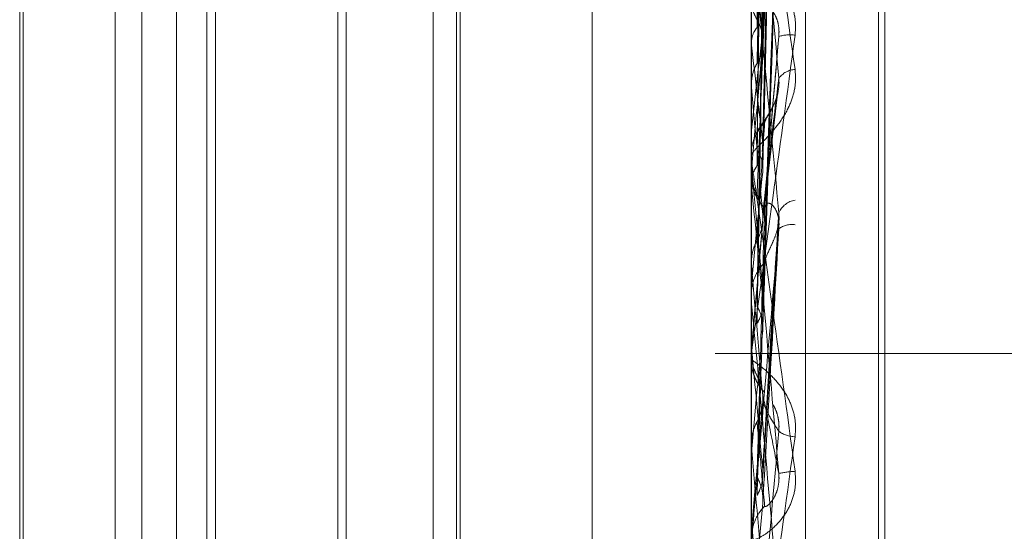
# Model space of a CAD drawing. Units: inches. Extents: x 0 to 23.4, y 0 to 16.5.
# Drawn here: x 11.3 to 11.3, y 11.4 to 11.4 of the extents above; entities that cross this region are included whole.
import ezdxf

# ---------------------------------------------------------------- set-up
doc = ezdxf.new("R2010")
doc.units = ezdxf.units.IN
doc.header["$MEASUREMENT"] = 0
doc.linetypes.add('HIDDEN', pattern=[0.07500000000000001, 0.05, -0.025])

msp = doc.modelspace()

# ---------------------------------------------------------------- linework, layer by layer
at = {"color": 7, "linetype": 'HIDDEN', "lineweight": 0}
for p, q in [((11.2820669944, 5.1591925554), (11.2820669944, 11.6047831919)), ((11.288033661, 11.5486545403), (11.288033661, 5.215321207)), ((11.2894781055, 11.5486545403), (11.2894781055, 5.215321207)), ((11.2899716313, 11.4243832339), (11.2899716313, 11.3390814107)), ((11.2907204222, 11.3390800025), (11.2907204222, 11.4243818256)), ((11.2917214126, 11.3525092876), (11.2917214126, 11.411464484)), ((11.2918085385, 11.3525112633), (11.2918085385, 11.4114664597)), ((11.2917214126, 11.4065761249), (11.2917214126, 11.3476381204)), ((11.2918085385, 11.347555178), (11.2918085385, 11.4064931825)), ((11.2901290944, 11.3864799031), (11.2903439668, 11.3978018692)), ((11.2812227249, 11.3688645141), (11.2812227249, 11.3951112311)), ((11.2815924972, 11.3688645141), (11.2815924972, 11.3951112333)), ((11.2826027339, 11.3951112333), (11.2826027339, 11.3819803228)), ((11.2855971781, 11.3688645141), (11.2855971781, 11.3951112311)), ((11.2859669504, 11.3688645141), (11.2859669504, 11.3951112333)), ((11.2877844047, 11.3690375388), (11.2877844047, 11.3949180728)), ((11.2859174103, 11.3694191725), (11.2859174103, 11.3945565727)), ((11.2901279769, 11.3847654786), (11.2903419331, 11.3935989637)), ((11.2844020553, 11.3930412198), (11.2844020553, 11.3709345294)), ((11.2799599291, 11.3929240067), (11.2799599291, 11.3710517425)), ((11.2824855208, 11.3710517407), (11.2824855208, 11.3929240048)), ((11.2842848422, 11.3929240067), (11.2842848422, 11.3710517425)), ((11.2899741282, 11.392375583), (11.2899741282, 11.384286122)), ((11.279910389, 11.3819819991), (11.279910389, 11.3921977363)), ((11.2901315933, 11.3862507172), (11.2903550277, 11.3910238336)), ((11.2899741282, 11.3897710488), (11.2899741282, 11.3856505084)), ((11.2901318732, 11.3826644752), (11.290355369, 11.3890316561)), ((11.2899741282, 11.387712483), (11.2899741282, 11.3820817406)), ((11.2899741282, 11.3869621798), (11.2899741282, 11.38471778)), ((11.2899741282, 11.3862295367), (11.2899722558, 11.386249964)), ((11.2899722558, 11.3856779318), (11.2899716313, 11.3856779057)), ((11.2899741282, 11.3856505084), (11.2899722558, 11.3856779318)), ((11.2901239901, 11.3837500645), (11.2903345074, 11.3855560734)), ((11.2899741282, 11.3850597998), (11.2899722558, 11.3850371258)), ((11.2899719309, 11.3847312594), (11.2899716313, 11.3847115358)), ((11.2899716313, 11.3846409279), (11.2899716313, 11.3847115358)), ((11.2899741282, 11.3845839949), (11.2899741282, 11.3831993962)), ((11.2899716313, 11.3845013133), (11.2899716313, 11.384432937)), ((11.2899741282, 11.3845069149), (11.2899722558, 11.3844788731)), ((11.2899716313, 11.3843347714), (11.2899717804, 11.3843231323)), ((11.2899741282, 11.384286122), (11.2899722558, 11.3843099595)), ((11.2899741282, 11.3838542386), (11.2899741282, 11.382945702)), ((11.2899741282, 11.3838542386), (11.2899741282, 11.3827962631)), ((11.2901296927, 11.3838020015), (11.2899741282, 11.3820239644)), ((11.2901310867, 11.3802999537), (11.2903543959, 11.3838531011)), ((11.2899722558, 11.3832278385), (11.2899716313, 11.3832278114)), ((11.2899741282, 11.3831993962), (11.2899722558, 11.3832278385)), ((11.2899741282, 11.382945702), (11.2899722558, 11.382920149)), ((11.2899716313, 11.382720582), (11.2899716313, 11.3827900189)), ((11.2899741282, 11.3826645788), (11.2899741282, 11.3796960647)), ((11.2899716313, 11.38213521), (11.2899717804, 11.3821223138)), ((11.2964225499, 11.3819878737), (11.2894781055, 11.3819878737)), ((11.2899722558, 11.3819953973), (11.2899716313, 11.3819954246)), ((11.2899741282, 11.3820817406), (11.2899722558, 11.3821081268)), ((11.2899741282, 11.3820239644), (11.2899722558, 11.3819953973)), ((11.2899741282, 11.3820323963), (11.2899741282, 11.3820239644)), ((11.279910389, 11.371778011), (11.279910389, 11.3819819991)), ((11.2826027339, 11.3819803228), (11.2826027339, 11.3688645141)), ((11.2899717804, 11.3819807618), (11.2899716313, 11.3819667766)), ((11.2899716313, 11.3819752075), (11.2899716313, 11.3819042666)), ((11.2899716313, 11.3819693602), (11.2899716378, 11.3819717627)), ((11.2899716313, 11.3807329025), (11.2899722558, 11.3807329297)), ((11.2899741282, 11.3807044964), (11.2899722558, 11.3807329297)), ((11.2899741282, 11.3793031104), (11.2899741282, 11.3807044964)), ((11.2899741282, 11.380655737), (11.2899741282, 11.3806190838)), ((11.2899741282, 11.3806190838), (11.2899722558, 11.3805915754)), ((11.2901296927, 11.3799259624), (11.2899741282, 11.3781640352)), ((11.2899722558, 11.379724046), (11.2899716313, 11.3797240193)), ((11.2899741282, 11.3796960647), (11.2899722558, 11.379724046))]:
    msp.add_line(p, q, dxfattribs=at)
at = {"color": 7, "linetype": 'HIDDEN', "lineweight": 0, "flags": 128}
msp.add_lwpolyline([(11.2899716516, 11.381972723), (11.2899717484, 11.3819794822), (11.2899717804, 11.3819807618)], dxfattribs=at)
at = {"color": 7, "linetype": 'HIDDEN', "lineweight": 0}
for centre, radius, start, end in [((11.0355596044, 11.3629881589), 0.2556380341642007, 5.2390293367, 5.6079235806), ((11.3944159545, 11.3735758046), 0.1050712958442559, 172.9917334423, 173.725197917), ((11.2905014269, 11.3858686339), 0.0005014272572922, 81.4958528785, 107.3861675567), ((11.1949197795, 11.3746542344), 0.0957565498622917, 6.1250491527, 6.9430436079), ((12.001701446, 11.321073707), 0.7145484915334374, 174.7682982082, 174.9069295079), ((11.2905925752, 11.3855950808), 0.0002991054831805, 93.2576145193, 143.674927123), ((10.7928876346, 11.3403758292), 0.4991440460903786, 5.003415525, 5.204145598), ((11.2906238697, 11.3847104572), 0.0006524530111502, 135.7187999205, 157.7835264927), ((11.2906219616, 11.3846409283), 0.0006503302676856, 180.0000340447, 185.0224055121), ((11.2905937271, 11.3844348416), 0.0006220986740418, 180.1754197817, 225.380036146), ((11.5050472789, 11.3619275607), 0.2160977149612004, 174.0093344617, 174.4184620078), ((11.1105244154, 11.3655167477), 0.1804286253238018, 5.4757288795, 5.9710870478), ((11.2906181877, 11.3838083912), 0.0002900762219226, 98.4467413472, 156.7865871516), ((11.2905276921, 11.3834767201), 0.000284341756564, 80.3045558009, 128.2660912394), ((11.2906059442, 11.382788813), 0.0006343140206394, 135.0833696942, 179.8910734334), ((9.7059437965, 11.244023234), 1.590132729082595, 4.9567755098, 5.0212306309), ((11.2906009661, 11.3827205838), 0.0006293347501148, 180.0001644156, 185.1055501309), ((11.7562733472, 11.3382593209), 0.4682192980542716, 174.6030308592, 174.8093581337), ((11.2906277991, 11.3819752075), 0.0006561677630385, 174.999999176, 179.9999999963), ((10.9575832304, 11.3506326982), 0.3338753528348942, 5.1136878085, 5.4049292192), ((11.2906277774, 11.3819042678), 0.000656146114666, 180.0001030089, 224.1229110073), ((10.5128343364, 11.4487369356), 0.780214401448694, 354.9117509677, 355.0422280118), ((11.2905860604, 11.3812410431), 0.000400329546973, 234.1489107464, 268.499625434), ((12.7927459858, 11.51280394), 1.508566710165382, 185.0236073208, 185.0906346341), ((11.2907082766, 11.378479824), 0.001890541398806, 94.0249316533, 100.874959057), ((11.2906239077, 11.3794304577), 0.0006522764208527, 135.7394969227, 179.9814847802), ((10.5699683911, 11.315408341), 0.7228700941367455, 4.9617066371, 5.1022834536)]:
    msp.add_arc(centre, radius, start, end, dxfattribs=at)
for points, knots in [([(11.29012969268375, 11.38639582083883), (11.29013577458373, 11.38671335687012), (11.29016618412591, 11.38830103923341), (11.29023927470127, 11.39206034902635), (11.29030818867676, 11.39551719225448), (11.29035159517665, 11.3976945367495)], [0, 0, 0, 0, 0.0846963374229999, 0.4234822757474259, 1, 1, 1, 1]), ([(11.29005192892872, 11.38647257744561), (11.29005497063845, 11.38678439338233), (11.29007017919047, 11.38834347341137), (11.29010475600891, 11.39182226604449), (11.29013712703967, 11.39498321472585), (11.29015676428194, 11.39690074140324)], [0, 0, 0, 0, 0.0895371415799994, 0.447685807086416, 0.9999999999999999, 0.9999999999999999, 0.9999999999999999, 0.9999999999999999]), ([(11.29012969268375, 11.38487134107935), (11.29013577458374, 11.38512390855107), (11.29016618412592, 11.38638674766497), (11.29023927470126, 11.38935664948122), (11.29030818867676, 11.39205585862875), (11.29035159517664, 11.39375599594781)], [0, 0, 0, 0, 0.0846963374233465, 0.423482275747844, 0.9999999999999999, 0.9999999999999999, 0.9999999999999999, 0.9999999999999999]), ([(11.29012969268375, 11.38448090931852), (11.29013577458373, 11.38473577660121), (11.29016618412591, 11.38601011478593), (11.29023927470127, 11.38903135992292), (11.29030818867676, 11.39181559036509), (11.29035159517665, 11.39356927962029)], [0, 0, 0, 0, 0.0846963374236269, 0.423482275747621, 1, 1, 1, 1]), ([(11.29005192892872, 11.38478460209324), (11.29005497063845, 11.38504389318511), (11.29007017919047, 11.38634034893172), (11.29010475600891, 11.3892405427087), (11.29013712703967, 11.39188832963632), (11.29015676428195, 11.39349455693753)], [0, 0, 0, 0, 0.0895371415803077, 0.4476858070866755, 1, 1, 1, 1]), ([(11.29005192892872, 11.38457077453415), (11.29005497063845, 11.38481889519846), (11.29007017919047, 11.38605949879486), (11.29010475600891, 11.38882625700939), (11.29013712703967, 11.39133782325333), (11.29015676428194, 11.39286141498487)], [0, 0, 0, 0, 0.0895371415803384, 0.4476858070867745, 1, 1, 1, 1]), ([(11.29012969268375, 11.38622880350459), (11.29013577458373, 11.38637902702636), (11.29016618412592, 11.38713014567922), (11.29023927470127, 11.3889177562467), (11.29030818867676, 11.3905758281362), (11.29035159517665, 11.39162018955576)], [0, 0, 0, 0, 0.084696337423851, 0.4234822757478574, 1, 1, 1, 1]), ([(11.29012969268375, 11.38633070968194), (11.29013577458373, 11.38646656402715), (11.29016618412591, 11.38714583669735), (11.29023927470126, 11.38873573380764), (11.29030818867676, 11.39016873355887), (11.29035159517665, 11.39107132992028)], [0, 0, 0, 0, 0.0846963374230454, 0.4234822757477602, 1, 1, 1, 1]), ([(11.29005192892872, 11.38657847341035), (11.29005497109444, 11.38673381424991), (11.29007018192644, 11.38751051861979), (11.29009645796686, 11.38883491312501), (11.29012032196756, 11.39001001385837), (11.2901314667716, 11.39055880144729)], [0, 0, 0, 0, 0.1175795710183843, 0.5878979853419696, 0.9999999999999999, 0.9999999999999999, 0.9999999999999999, 0.9999999999999999]), ([(11.29005192892872, 11.38597936813736), (11.29005497063845, 11.38611004611028), (11.29007017919047, 11.38676343611962), (11.29010475600891, 11.38821783419219), (11.29013712703967, 11.38953336985704), (11.29015676428195, 11.39033141341506)], [0, 0, 0, 0, 0.0895371415799482, 0.4476858070868873, 0.9999999999999999, 0.9999999999999999, 0.9999999999999999, 0.9999999999999999]), ([(11.28997163131978, 11.38982593032414), (11.28997185329353, 11.38983026359046), (11.28997233269754, 11.38983962228845), (11.28997699703644, 11.38983001467125), (11.28999321738501, 11.38976091208435), (11.29008013797587, 11.38926665965338), (11.29028235262309, 11.38794305731524), (11.29046649362113, 11.38665609633299), (11.29057557842314, 11.38589370292011)], [0, 0, 0, 0, 0.0132216410971838, 0.0285552137116738, 0.0542426430597551, 0.1337588501399087, 0.4868402727606478, 1, 1, 1, 1]), ([(11.29035159517665, 11.38577226061205), (11.29028333648551, 11.38652946012216), (11.29016881325862, 11.38779987609207), (11.29004469211329, 11.38911585141246), (11.28998867545276, 11.3896655688339), (11.28997776138661, 11.38975769720076), (11.28997461244002, 11.38977780604202), (11.28997427687102, 11.38977312304788), (11.28997412823704, 11.38977104880371)], [0, 0, 0, 0, 0.5273188798747334, 0.8847263069777491, 0.9590362595968458, 0.9800473728121025, 0.9911623590753096, 1, 1, 1, 1]), ([(11.28997178037216, 11.38626164653737), (11.28997175460073, 11.38656870784561), (11.28997166905889, 11.38758792165617), (11.28997164695766, 11.38860743979776), (11.28997163151493, 11.38931980494447)], [0, 0, 0, 0, 0.3012727114375, 1, 1, 1, 1]), ([(11.29012969268375, 11.38273398382355), (11.29013577458373, 11.38291440260511), (11.29016618412591, 11.38381649776677), (11.29023927470126, 11.38593314780381), (11.29030818867676, 11.38784919335664), (11.29035159517665, 11.38905604335282)], [0, 0, 0, 0, 0.0846963374234857, 0.4234822757476432, 1, 1, 1, 1]), ([(11.29005192892872, 11.38263649685049), (11.29005497063845, 11.38282442846341), (11.29007017919048, 11.38376408673617), (11.29010475600891, 11.38586781935993), (11.29013712703967, 11.38779134542485), (11.29015676428194, 11.38895821427213)], [0, 0, 0, 0, 0.089537141580236, 0.4476858070868511, 1, 1, 1, 1]), ([(11.29012969268375, 11.38229799105853), (11.29013577458373, 11.38248097802496), (11.29016618412592, 11.38339591412884), (11.29023927470126, 11.38556989893888), (11.29030818867676, 11.38758088725265), (11.29035159517664, 11.38884753836917)], [0, 0, 0, 0, 0.0846963374236757, 0.4234822757478496, 0.9999999999999999, 0.9999999999999999, 0.9999999999999999, 0.9999999999999999]), ([(11.29005192892872, 11.38239771691997), (11.29005497063845, 11.38257317458458), (11.29007017919046, 11.38345046310199), (11.29010475600891, 11.38540518904735), (11.29013712703967, 11.38717659830598), (11.29015676428194, 11.38825118851683)], [0, 0, 0, 0, 0.0895371415801653, 0.4476858070868068, 1, 1, 1, 1]), ([(11.29035159517665, 11.38392272675374), (11.29028333648551, 11.38465461840935), (11.29016881325862, 11.38588257330776), (11.29004469211329, 11.38713020469295), (11.28998867545276, 11.38763288195352), (11.28997776138661, 11.38771035625625), (11.28997461244002, 11.38772386497861), (11.28997427687102, 11.38771597690663), (11.28997412823704, 11.38771248303352)], [0, 0, 0, 0, 0.5273188798744833, 0.88472630697622, 0.959036259595708, 0.9800473728108621, 0.99116235907516, 1, 1, 1, 1]), ([(11.28997178037215, 11.38502656455285), (11.28997175460073, 11.38529125732184), (11.28997166905889, 11.38616983928072), (11.28997164695766, 11.38704808097595), (11.28997163151493, 11.38766173241432)], [0, 0, 0, 0, 0.3012727114673991, 1, 1, 1, 1]), ([(11.29057557842314, 11.38636454806397), (11.29058045769954, 11.3864473889565), (11.29058596539421, 11.38654089920364), (11.29055530669228, 11.3867045590388), (11.29051891687101, 11.38680155969859), (11.29043208567967, 11.38695235147617), (11.29030642415887, 11.38709096267279), (11.29013483643396, 11.38719273860079), (11.28999936536595, 11.38722044049655), (11.28998099502071, 11.38718221628627), (11.28997163131978, 11.38716273270724)], [0, 0, 0, 0, 0.1194461009604733, 0.134829962365012, 0.2536738278703951, 0.2817546550350092, 0.4371652095502988, 0.6109336935290838, 0.8016857882129256, 1, 1, 1, 1]), ([(11.28997178037215, 11.38569247108861), (11.28997175513743, 11.38581670872665), (11.28997167133794, 11.3862292773136), (11.28997163212859, 11.3866547182302), (11.28997163135206, 11.38695590137738), (11.28997163131978, 11.38696842404776)], [0, 0, 0, 0, 0.2922709278859103, 0.9705738585744772, 1, 1, 1, 1]), ([(11.28997178037216, 11.38432313231589), (11.28997175460073, 11.38456568086214), (11.28997166905889, 11.38537076056924), (11.28997164695766, 11.38617619588431), (11.28997163151493, 11.38673897551815)], [0, 0, 0, 0, 0.3012727114016936, 1, 1, 1, 1]), ([(11.28997178037215, 11.38685938563725), (11.28997886248881, 11.38679491157253), (11.28998961496253, 11.38669702336762), (11.29003607111902, 11.38660864229186), (11.29005192892872, 11.38657847341035)], [0, 0, 0, 0, 0.6586499852850934, 1, 1, 1, 1]), ([(11.29015676428197, 11.3867136069415), (11.29016773167211, 11.38673395397321), (11.29018266415291, 11.38676165716027), (11.2902581664013, 11.38670627097643), (11.29030773529682, 11.38663531364675), (11.29034309546538, 11.38653312587046), (11.29035641115763, 11.38643590343203), (11.29035295642808, 11.38637223801228), (11.29035159517665, 11.38634715221534)], [0, 0, 0, 0, 0.4235571565779935, 0.5766877106315795, 0.731134758696127, 0.8323151788348172, 0.9339279095274269, 1, 1, 1, 1]), ([(11.29005192892872, 11.3841687677233), (11.29005497063845, 11.3842439075209), (11.29007017919047, 11.38461960659213), (11.29010475600891, 11.38546405676436), (11.29013712703967, 11.38624180278178), (11.29015676428194, 11.38671360694153)], [0, 0, 0, 0, 0.0895371415805147, 0.4476858070867895, 0.9999999999999999, 0.9999999999999999, 0.9999999999999999, 0.9999999999999999]), ([(11.28997178037216, 11.38626164653737), (11.28997886248881, 11.38631068534243), (11.28998961496253, 11.38638513885516), (11.29003607111902, 11.38645032586041), (11.29005192892872, 11.38647257744561)], [0, 0, 0, 0, 0.6586499852749038, 1, 1, 1, 1]), ([(11.29005192892872, 11.38657847341035), (11.2900638362918, 11.38655596439689), (11.29010843014962, 11.38647166666113), (11.29013573874589, 11.38635030179408), (11.29013099053515, 11.38625488440174), (11.29012969268375, 11.38622880350459)], [0, 0, 0, 0, 0.2093091831979328, 0.7838766564286388, 1, 1, 1, 1]), ([(11.2901238956825, 11.38647920435497), (11.2901269141623, 11.38647079479059), (11.29013663991987, 11.38644369857333), (11.29013252825499, 11.38641536252772), (11.29012969268375, 11.38639582083883)], [0, 0, 0, 0, 0.3103593504113049, 1, 1, 1, 1]), ([(11.28997163131977, 11.38197520749076), (11.28997185329352, 11.38197679721004), (11.28997233269754, 11.38198023057913), (11.28997699703645, 11.3820136228813), (11.28999321738501, 11.38212993161932), (11.29008013797587, 11.38275528512657), (11.29028235262308, 11.38422170941387), (11.29046649362113, 11.38556737697654), (11.29057557842314, 11.38636454806397)], [0, 0, 0, 0, 0.0132216410970465, 0.0285552137111997, 0.0542426430598012, 0.1337588501394494, 0.4868402727610006, 1, 1, 1, 1]), ([(11.29035159517665, 11.38634715221534), (11.29028333648551, 11.38556696927984), (11.29016881325862, 11.38425799212458), (11.29004469211329, 11.38283918807439), (11.28998867545276, 11.38219878237611), (11.28997776138661, 11.38207397759865), (11.28997461244002, 11.38203795544895), (11.28997427687102, 11.38203410276345), (11.28997412823704, 11.38203239628888)], [0, 0, 0, 0, 0.527318879874176, 0.884726306975253, 0.9590362595964775, 0.9800473728111472, 0.9911623590755629, 1, 1, 1, 1]), ([(11.29005192892872, 11.38597936813736), (11.29006383629179, 11.38600210854577), (11.29010843014961, 11.38608727287078), (11.29013573874589, 11.3862093462121), (11.29013099053515, 11.38630465772527), (11.29012969268375, 11.38633070968194)], [0, 0, 0, 0, 0.2093091832043684, 0.7838766564399173, 1, 1, 1, 1]), ([(11.29012969268375, 11.38380200147994), (11.29013577458373, 11.3838717663769), (11.29016618412592, 11.38422059134656), (11.29023927470127, 11.385058952638), (11.29030818867676, 11.38584932459652), (11.29035159517665, 11.38634715221534)], [0, 0, 0, 0, 0.0846963374239704, 0.4234822757478375, 1, 1, 1, 1]), ([(11.28997178037215, 11.38569247108861), (11.28997886248881, 11.38575874191388), (11.28998961496253, 11.38585935806318), (11.29003607111902, 11.38594882768175), (11.29005192892872, 11.38597936813736)], [0, 0, 0, 0, 0.6586499852906202, 0.9999999999999999, 0.9999999999999999, 0.9999999999999999, 0.9999999999999999]), ([(11.29057557842314, 11.38589370292011), (11.29058045769954, 11.38581182669553), (11.29058596539421, 11.38571940535914), (11.29055530669228, 11.38554730201698), (11.29051891687101, 11.38544039808409), (11.29043208567966, 11.38526355357289), (11.29030642415888, 11.38508306930038), (11.29013483643396, 11.38490034455438), (11.28999936536595, 11.38476942234681), (11.28998099502071, 11.3847310797505), (11.28997163131978, 11.38471153582794)], [0, 0, 0, 0, 0.119446100961221, 0.1348299623663236, 0.2536738278709528, 0.2817546550337902, 0.4371652095520572, 0.6109336935319382, 0.8016857882162559, 0.9999999999999999, 0.9999999999999999, 0.9999999999999999, 0.9999999999999999]), ([(11.29012969268375, 11.38390874098472), (11.29013577458373, 11.38396345518671), (11.29016618412591, 11.38423702657695), (11.29023927470126, 11.38486829702214), (11.29030818867676, 11.38542292185322), (11.29035159517665, 11.38577226061205)], [0, 0, 0, 0, 0.084696337423129, 0.4234822757475173, 1, 1, 1, 1]), ([(11.29015676428197, 11.38516598714551), (11.29016773167211, 11.38519189844933), (11.29018266415291, 11.3852271775852), (11.2902581664013, 11.3853546052765), (11.29030773529682, 11.38546014019456), (11.29034309546538, 11.38558209512413), (11.29035641115763, 11.38568600900531), (11.29035295642808, 11.38574788133734), (11.29035159517665, 11.38577226061205)], [0, 0, 0, 0, 0.423557156572018, 0.57668771063333, 0.7311347586946514, 0.8323151788326271, 0.933927909523641, 1, 1, 1, 1]), ([(11.2903455301644, 11.385630090106), (11.29034364168401, 11.38561181732685), (11.29033729024941, 11.38555036137409), (11.29030026499851, 11.38544479256254), (11.2902378494674, 11.38531756150054), (11.29016339668364, 11.38520733530183), (11.29010101535007, 11.38512018644285), (11.29003451496397, 11.38500536999496), (11.289986675499, 11.38486925974131), (11.28996121990344, 11.38475233781709), (11.28997453316026, 11.38468446422032), (11.28997615302799, 11.38467620581667)], [0, 0, 0, 0, 0.0410272693060108, 0.1379850269794495, 0.2580365943801617, 0.4402332402473948, 0.6347868766153608, 0.73730754969325, 0.8438847741665729, 0.9810049472299059, 1, 1, 1, 1]), ([(11.28997178037215, 11.38446483566084), (11.28997175513744, 11.38454660382812), (11.28997167133795, 11.38481813971506), (11.28997163212859, 11.38509753519576), (11.28997163135206, 11.38529518312575), (11.28997163131978, 11.38530340098223)], [0, 0, 0, 0, 0.2922709278855254, 0.9705738585752316, 1, 1, 1, 1]), ([(11.29005192892872, 11.38354124737262), (11.29005497063845, 11.38359055909546), (11.29007017919047, 11.38383711776427), (11.29010475600891, 11.38438256424086), (11.29013712703967, 11.3848701829497), (11.29015676428194, 11.38516598714548)], [0, 0, 0, 0, 0.089537141580202, 0.4476858070863994, 0.9999999999999999, 0.9999999999999999, 0.9999999999999999, 0.9999999999999999]), ([(11.28997178037215, 11.38290783231356), (11.28997175460073, 11.38310183007983), (11.28997166905889, 11.38374575752153), (11.28997164695766, 11.38438930191994), (11.28997163151493, 11.38483896395257)], [0, 0, 0, 0, 0.3012727113431402, 1, 1, 1, 1]), ([(11.29012169853474, 11.38476662114137), (11.29012567869079, 11.3847792432529), (11.29013654411342, 11.38481370033814), (11.29013235026618, 11.38484898296894), (11.29012969268375, 11.38487134107935)], [0, 0, 0, 0, 0.3663139651033844, 0.9999999999999999, 0.9999999999999999, 0.9999999999999999, 0.9999999999999999]), ([(11.29005192892872, 11.38478460209324), (11.29006383629179, 11.38476510642018), (11.29010843014961, 11.38469209384244), (11.29013573874589, 11.38458674254546), (11.29013099053515, 11.38450362754376), (11.29012969268375, 11.38448090931852)], [0, 0, 0, 0, 0.2093091831985416, 0.783876656429547, 1, 1, 1, 1]), ([(11.28997163131978, 11.38464092786968), (11.28997185329352, 11.38464132202647), (11.28997233269754, 11.38464217329987), (11.28997699703645, 11.38461650073687), (11.28999321738501, 11.38451505633082), (11.29008013797587, 11.38392822102947), (11.29028235262308, 11.38249658307174), (11.29046649362113, 11.38115842505473), (11.29057557842314, 11.38036570260888)], [0, 0, 0, 0, 0.0132216410988518, 0.0285552137125226, 0.0542426430604302, 0.133758850140464, 0.4868402727611041, 1, 1, 1, 1]), ([(11.28997178037216, 11.38432313231589), (11.28997886248881, 11.38438053351573), (11.28998961496253, 11.38446768329349), (11.29003607111902, 11.38454453962445), (11.29005192892872, 11.38457077453415)], [0, 0, 0, 0, 0.6586499852845884, 1, 1, 1, 1]), ([(11.29035159517664, 11.38033641369962), (11.29028333648551, 11.38111597209804), (11.29016881325862, 11.38242390141602), (11.29004469211329, 11.38382097757738), (11.28998867545276, 11.38443663783425), (11.28997776138661, 11.38455155823191), (11.28997461244002, 11.38458254046428), (11.28997427687102, 11.38458354843664), (11.28997412823704, 11.38458399489904)], [0, 0, 0, 0, 0.5273188798739757, 0.884726306975453, 0.9590362595953594, 0.9800473728102197, 0.9911623590749162, 1, 1, 1, 1]), ([(11.28997178037215, 11.38446483566084), (11.28997886248881, 11.38439675355979), (11.28998961496253, 11.3842933874282), (11.29003607111902, 11.38420048124895), (11.29005192892872, 11.3841687677233)], [0, 0, 0, 0, 0.6586499852816098, 1, 1, 1, 1]), ([(11.29005192892872, 11.3841687677233), (11.29006383629179, 11.3841451202833), (11.29010843014962, 11.38405655906532), (11.29013573874589, 11.38392922105941), (11.29013099053515, 11.38382931051269), (11.29012969268375, 11.38380200147994)], [0, 0, 0, 0, 0.2093091831986853, 0.7838766564268337, 1, 1, 1, 1]), ([(11.29015676428197, 11.38399204340048), (11.29016773167211, 11.38402537918031), (11.29018266415291, 11.38407076699694), (11.2902581664013, 11.38403690847022), (11.29030773529683, 11.38397694586573), (11.29034309546538, 11.3838819630473), (11.29035641115763, 11.38378811415841), (11.29035295642808, 11.38372488351236), (11.29035159517665, 11.38369996902733)], [0, 0, 0, 0, 0.4235571565779964, 0.5766877106346916, 0.7311347586936906, 0.8323151788341782, 0.9339279095247407, 0.9999999999999999, 0.9999999999999999, 0.9999999999999999, 0.9999999999999999]), ([(11.29005192892872, 11.38028704674021), (11.29005497063845, 11.38039682653602), (11.29007017919047, 11.38094572563671), (11.29010475600891, 11.38217696272901), (11.29013712703967, 11.38330670668754), (11.29015676428194, 11.3839920434005)], [0, 0, 0, 0, 0.0895371415805259, 0.4476858070868596, 0.9999999999999999, 0.9999999999999999, 0.9999999999999999, 0.9999999999999999]), ([(11.29005192892872, 11.38354124737262), (11.29006383629179, 11.38356499549791), (11.29010843014961, 11.38365393378894), (11.29013573874588, 11.38378158006839), (11.29013099053515, 11.38388144454463), (11.29012969268375, 11.38390874098472)], [0, 0, 0, 0, 0.2093091832042296, 0.7838766564262111, 1, 1, 1, 1]), ([(11.29012969268375, 11.38039175826701), (11.29013577458373, 11.38049350755356), (11.29016618412591, 11.38100225469348), (11.29023927470126, 11.38218915170407), (11.29030818867676, 11.38325278278371), (11.29035159517665, 11.38392272675374)], [0, 0, 0, 0, 0.084696337423667, 0.423482275747864, 1, 1, 1, 1]), ([(11.29015676428197, 11.38323668759554), (11.29016773167211, 11.38327995699476), (11.29018266415291, 11.38333886977758), (11.2902581664013, 11.38349144406332), (11.29030773529682, 11.38360808718262), (11.29034309546538, 11.38373505734115), (11.29035641115763, 11.38383931206532), (11.29035295642808, 11.38389914934249), (11.29035159517665, 11.38392272675375)], [0, 0, 0, 0, 0.423557156578363, 0.5766877106313946, 0.7311347586933193, 0.8323151788252957, 0.9339279095205755, 1, 1, 1, 1]), ([(11.28997178037216, 11.38212231382668), (11.28997175460073, 11.38229158327453), (11.28997166905889, 11.38285343119971), (11.28997164695766, 11.38341567315721), (11.28997163151493, 11.38380852695567)], [0, 0, 0, 0, 0.3012727114626581, 1, 1, 1, 1]), ([(11.28997178037215, 11.38324257530063), (11.28997175513743, 11.38328518972607), (11.28997167133794, 11.38342670379191), (11.28997163212859, 11.3835728861137), (11.28997163135206, 11.38367643310911), (11.28997163131977, 11.38368073841273)], [0, 0, 0, 0, 0.2922709278867812, 0.9705738585738333, 1, 1, 1, 1]), ([(11.29035159517665, 11.38369996902732), (11.29028333648551, 11.38292482371869), (11.29016881325862, 11.38162429860485), (11.29004469211329, 11.38019711811149), (11.28998867545276, 11.37954020923652), (11.28997776138661, 11.37940787721139), (11.28997461244002, 11.37936781988494), (11.28997427687102, 11.37936157195544), (11.28997412823704, 11.37935880455258)], [0, 0, 0, 0, 0.5273188798740578, 0.8847263069754372, 0.9590362595958508, 0.9800473728108586, 0.9911623590759558, 1, 1, 1, 1]), ([(11.29012969268375, 11.3799259624123), (11.29013577458374, 11.38003045543674), (11.29016618412592, 11.38055292128515), (11.29023927470127, 11.38180107229292), (11.29030818867676, 11.38296613612107), (11.29035159517665, 11.38369996902732)], [0, 0, 0, 0, 0.0846963374234494, 0.423482275747827, 1, 1, 1, 1]), ([(11.28997178037215, 11.38324257530063), (11.28997886248881, 11.38331143921376), (11.28998961496253, 11.38341599233707), (11.29003607111902, 11.38350937216648), (11.29005192892872, 11.38354124737262)], [0, 0, 0, 0, 0.6586499852843055, 1, 1, 1, 1]), ([(11.29005192892872, 11.38003194456708), (11.29005497063845, 11.38012839773484), (11.29007017919047, 11.38061066368049), (11.29010475600891, 11.38168270846805), (11.29013712703967, 11.3826499373954), (11.29015676428195, 11.38323668759551)], [0, 0, 0, 0, 0.0895371415800064, 0.4476858070866258, 0.9999999999999999, 0.9999999999999999, 0.9999999999999999, 0.9999999999999999]), ([(11.29035159517665, 11.37854157758719), (11.29028333648551, 11.37931170961786), (11.29016881325862, 11.38060382354243), (11.29004469211329, 11.3819603449024), (11.28998867545276, 11.38254071587463), (11.28997776138661, 11.38264300378596), (11.28997461244002, 11.38266785338593), (11.28997427687102, 11.38266558398815), (11.28997412823704, 11.38266457880109)], [0, 0, 0, 0, 0.5273188798750162, 0.8847263069750483, 0.9590362595962982, 0.9800473728126311, 0.9911623590762451, 1, 1, 1, 1]), ([(11.29005192892872, 11.38239771691997), (11.2900638362918, 11.38241950338063), (11.29010843014962, 11.38250109510863), (11.29013573874589, 11.38261795331728), (11.29013099053515, 11.38270907664409), (11.29012969268375, 11.38273398382355)], [0, 0, 0, 0, 0.2093091832061065, 0.7838766564232854, 0.9999999999999999, 0.9999999999999999, 0.9999999999999999, 0.9999999999999999]), ([(11.29005192892872, 11.38263649685049), (11.29006383629179, 11.382614722707), (11.29010843014961, 11.38253317710765), (11.29013573874588, 11.38241570392637), (11.29013099053515, 11.38232325937475), (11.29012969268375, 11.38229799105853)], [0, 0, 0, 0, 0.2093091832157938, 0.7838766564286853, 0.9999999999999999, 0.9999999999999999, 0.9999999999999999, 0.9999999999999999]), ([(11.29057557842314, 11.38084085076805), (11.29058045769954, 11.38092380072993), (11.29058596539421, 11.38101743409384), (11.29055530669228, 11.38118826145075), (11.29051891687101, 11.38129280102394), (11.29043208567967, 11.38146247155857), (11.29030642415887, 11.38163047736379), (11.29013483643396, 11.38178756003492), (11.28999936536595, 11.38188485238767), (11.28998099502071, 11.38189771189499), (11.28997163131977, 11.38190426662105)], [0, 0, 0, 0, 0.1194461009599308, 0.1348299623649646, 0.2536738278684484, 0.2817546550316733, 0.4371652095501574, 0.6109336935302077, 0.8016857882119062, 1, 1, 1, 1]), ([(11.28997178037215, 11.38198076182445), (11.28997886248881, 11.38191153235159), (11.28998961496253, 11.38180642421463), (11.29003607111902, 11.38171235080327), (11.29005192892872, 11.38168023884292)], [0, 0, 0, 0, 0.6586499852942453, 1, 1, 1, 1]), ([(11.28997659971002, 11.38190411130731), (11.28997547226168, 11.38188107284549), (11.28997210144236, 11.38181219297845), (11.28999005274069, 11.38173091602211), (11.29001351925898, 11.38167780371031), (11.2900184772961, 11.38166658207061)], [0, 0, 0, 0, 0.2838653428104075, 0.8486941195175807, 1, 1, 1, 1]), ([(11.28997178037216, 11.38057794843614), (11.28997175513744, 11.38069423788633), (11.28997167133795, 11.38108041211581), (11.28997163212859, 11.38147792854496), (11.28997163135207, 11.38175917575091), (11.28997163131978, 11.38177086951959)], [0, 0, 0, 0, 0.2922709278851754, 0.9705738585828395, 1, 1, 1, 1]), ([(11.2900184772961, 11.38166658207061), (11.29002729601277, 11.38164266540469), (11.29004083004978, 11.3816059606262), (11.29006202205791, 11.38157356973095), (11.29006940545039, 11.38156228459502)], [0, 0, 0, 0, 0.6515954300437926, 1, 1, 1, 1]), ([(11.29005192892872, 11.38168023884292), (11.29006383629179, 11.38165630765648), (11.29010843014962, 11.38156668378942), (11.29013573874589, 11.38143797497198), (11.29013099053515, 11.38133718229835), (11.29012969268375, 11.38130963214959)], [0, 0, 0, 0, 0.2093091831997766, 0.7838766564414705, 0.9999999999999999, 0.9999999999999999, 0.9999999999999999, 0.9999999999999999]), ([(11.29005192892872, 11.38104698363501), (11.29006383629179, 11.38107088115807), (11.29010843014961, 11.38116037895354), (11.29013573874588, 11.381288984702), (11.29013099053514, 11.38138979277895), (11.29012969268375, 11.38141734713798)], [0, 0, 0, 0, 0.2093091832079525, 0.7838766564415824, 1, 1, 1, 1]), ([(11.29012969268375, 11.38141734713798), (11.29013577458373, 11.38138894368295), (11.29016618412591, 11.38124692621042), (11.29023927470126, 11.38089675423184), (11.29030818867676, 11.38055295855633), (11.29035159517664, 11.38033641369962)], [0, 0, 0, 0, 0.0846963374234816, 0.4234822757480807, 1, 1, 1, 1]), ([(11.29012969268375, 11.38130963214959), (11.29013577458373, 11.3812964169366), (11.29016618412591, 11.38123034077979), (11.29023927470126, 11.38108915223382), (11.29030818867676, 11.38098325815946), (11.29035159517664, 11.38091655919031)], [0, 0, 0, 0, 0.0846963374236565, 0.4234822757476531, 0.9999999999999999, 0.9999999999999999, 0.9999999999999999, 0.9999999999999999]), ([(11.2902737850564, 11.38128182817889), (11.29028691051382, 11.381257671043), (11.29031186105769, 11.38121175007733), (11.2903431072366, 11.38110652051848), (11.29035640937601, 11.38100452228404), (11.2903529559245, 11.38094142222194), (11.29035159517664, 11.38091655919031)], [0, 0, 0, 0, 0.2946357227350174, 0.5600811688541366, 0.8266607757918198, 1, 1, 1, 1]), ([(11.28997178037215, 11.38074733132664), (11.28997886248881, 11.3808162994064), (11.28998961496253, 11.38092101068143), (11.29003607111902, 11.38101492573134), (11.29005192892872, 11.38104698363501)], [0, 0, 0, 0, 0.6586499852918968, 1, 1, 1, 1]), ([(11.29005192892872, 11.38104698363501), (11.29005497063845, 11.38101314685363), (11.29007017919047, 11.38084396290922), (11.29010475600891, 11.38046074393301), (11.29013712703967, 11.38010282187523), (11.29015676428194, 11.37988569557442)], [0, 0, 0, 0, 0.0895371415800752, 0.4476858070865511, 1, 1, 1, 1]), ([(11.29035159517664, 11.38091655919031), (11.29028333648551, 11.38014468513053), (11.29016881325861, 11.37884964846027), (11.29004469211329, 11.37748695232581), (11.28998867545276, 11.37690161302495), (11.28997776138661, 11.37679761774402), (11.28997461244002, 11.37677195600889), (11.28997427687102, 11.37677380187801), (11.28997412823704, 11.37677461947102)], [0, 0, 0, 0, 0.5273188798745114, 0.8847263069771143, 0.959036259597671, 0.9800473728126475, 0.9911623590763227, 1, 1, 1, 1]), ([(11.28997163131977, 11.37671845792164), (11.28997185329352, 11.37671608345833), (11.28997233269754, 11.37671095525172), (11.28997699703645, 11.37672867558085), (11.289993217385, 11.37681433695866), (11.29008013797587, 11.37735733958277), (11.29028235262308, 11.37874122607587), (11.29046649362113, 11.38005975598101), (11.29057557842314, 11.38084085076805)], [0, 0, 0, 0, 0.0132216410988577, 0.028555213711332, 0.0542426430606116, 0.1337588501401324, 0.4868402727609837, 1, 1, 1, 1]), ([(11.28997178037215, 11.38074733132664), (11.28997175513743, 11.38070678234336), (11.28997167133794, 11.38057212720184), (11.28997163212858, 11.38043376751135), (11.28997163135206, 11.3803359359038), (11.28997163131977, 11.38033186823605)], [0, 0, 0, 0, 0.2922709278866963, 0.9705738585739255, 1, 1, 1, 1]), ([(11.28997178037215, 11.37973873438412), (11.28997175460073, 11.37982860689469), (11.28997166905889, 11.38012691639041), (11.28997164695766, 11.38042564410143), (11.28997163151493, 11.38063437330502)], [0, 0, 0, 0, 0.3012727112617122, 1, 1, 1, 1]), ([(11.29057557842314, 11.38036570260888), (11.29058045769954, 11.38028243011738), (11.29058596539421, 11.3801884326842), (11.29055530669228, 11.38002042835155), (11.29051891687101, 11.37991919986463), (11.29043208567967, 11.3797582398692), (11.29030642415887, 11.37960423401786), (11.29013483643396, 11.37947421598658), (11.28999936536595, 11.37941143458328), (11.28998099502071, 11.37942417462264), (11.28997163131977, 11.37943066845369)], [0, 0, 0, 0, 0.1194461009593823, 0.1348299623646183, 0.2536738278698666, 0.281754655032701, 0.4371652095478828, 0.6109336935290987, 0.8016857882119309, 0.9999999999999999, 0.9999999999999999, 0.9999999999999999, 0.9999999999999999]), ([(11.29005192892872, 11.38003194456708), (11.29006383629179, 11.38005521719704), (11.29010843014961, 11.38014237472679), (11.29013573874588, 11.38026737499241), (11.29013099053515, 11.38036505807719), (11.29012969268375, 11.38039175826701)], [0, 0, 0, 0, 0.209309183205332, 0.78387665644675, 1, 1, 1, 1]), ([(11.29005192892872, 11.38028704674021), (11.2900638362918, 11.38026378110057), (11.29010843014962, 11.38017664975003), (11.29013573874589, 11.38005130047131), (11.29013099053515, 11.37995286755672), (11.29012969268375, 11.3799259624123)], [0, 0, 0, 0, 0.2093091832077201, 0.7838766564349743, 1, 1, 1, 1]), ([(11.29015676428197, 11.37988569557445), (11.2901677316721, 11.37988077006968), (11.2901826641529, 11.37987406382465), (11.2902581664013, 11.37995426284961), (11.29030773529682, 11.38003753506685), (11.29034309546538, 11.38014732612982), (11.29035641115763, 11.38024769475658), (11.29035295642808, 11.38031133702492), (11.29035159517664, 11.38033641369961)], [0, 0, 0, 0, 0.4235571565807985, 0.5766877106345943, 0.7311347586979171, 0.8323151788345668, 0.9339279095258489, 0.9999999999999999, 0.9999999999999999, 0.9999999999999999, 0.9999999999999999])]:
    msp.add_open_spline(points, degree=3, knots=knots, dxfattribs=at)

doc.saveas('drawing.dxf')
